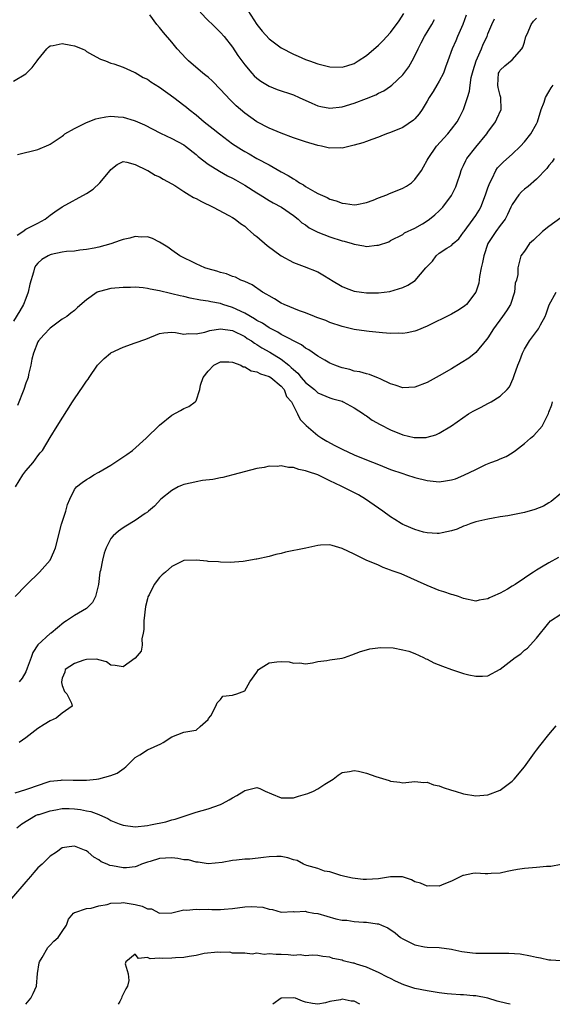
# Model space of a CAD drawing. Units: inches. Extents: x 2601000 to 2604000, y 1500000 to 1503000.
# Drawn here: x 2601688 to 2601776, y 1500000 to 1500162 of the extents above; entities that cross this region are included whole.
import ezdxf

# ---------------------------------------------------------------- set-up
doc = ezdxf.new("R2010")
doc.units = ezdxf.units.IN
doc.header["$MEASUREMENT"] = 0
doc.layers.add('LD26011500_2ft', color=70, linetype='Continuous')

msp = doc.modelspace()

# ---------------------------------------------------------------- linework, layer by layer
at = {"layer": 'LD26011500_2ft'}
for points, elevation in [([(2601725, 1500164.05), (2601727, 1500161), (2601727.88, 1500159.88), (2601729, 1500158.66), (2601731, 1500157.13), (2601733, 1500156.11), (2601733.79, 1500155.79), (2601735, 1500155.25), (2601735.65, 1500155), (2601737, 1500154.52), (2601739, 1500154.02), (2601741, 1500153.99), (2601741.78, 1500154.22), (2601743, 1500154.6), (2601743.66, 1500155), (2601745, 1500155.91), (2601747, 1500157.59), (2601747.71, 1500158.29), (2601749, 1500159.66), (2601750.41, 1500161.59), (2601751.19, 1500162.81)], 8934), ([(2601687, 1500151.66), (2601689, 1500152.91), (2601690.06, 1500153.94), (2601690.87, 1500155), (2601691, 1500155.2), (2601692.47, 1500157), (2601692.72, 1500157.28), (2601693, 1500157.47), (2601693.52, 1500157.52), (2601695, 1500157.88), (2601696.39, 1500157.61), (2601697, 1500157.47), (2601698.29, 1500157), (2601698.75, 1500156.75), (2601699, 1500156.58), (2601699.99, 1500155.99), (2601701.28, 1500155.28), (2601702.09, 1500155), (2601703, 1500154.65), (2601703.46, 1500154.54), (2601705, 1500153.98), (2601706.82, 1500153.18), (2601707, 1500153.09), (2601708.3, 1500152.3), (2601709, 1500152.02), (2601709.58, 1500151.58), (2601711, 1500150.72), (2601713.35, 1500149), (2601715, 1500147.74), (2601715.41, 1500147.41), (2601715.89, 1500147), (2601717, 1500146.16), (2601718.36, 1500145), (2601719.84, 1500143.84), (2601720.83, 1500143), (2601723, 1500141.41), (2601724.46, 1500140.46), (2601725, 1500140.14), (2601725.73, 1500139.73), (2601727, 1500138.99), (2601729, 1500137.91), (2601731, 1500136.79), (2601732.17, 1500136.17), (2601733, 1500135.64), (2601733.42, 1500135.42), (2601733.99, 1500135), (2601734.64, 1500134.64), (2601735, 1500134.4), (2601736.52, 1500133.48), (2601737, 1500133.21), (2601738.54, 1500132.54), (2601739, 1500132.27), (2601740.02, 1500132.02), (2601741, 1500131.61), (2601741.57, 1500131.57), (2601743, 1500131.37), (2601743.44, 1500131.44), (2601745, 1500131.76), (2601746.14, 1500132.14), (2601747, 1500132.5), (2601748.36, 1500133), (2601748.8, 1500133.2), (2601749, 1500133.25), (2601751, 1500134.09), (2601751.59, 1500134.41), (2601752.42, 1500135), (2601753, 1500135.54), (2601754.05, 1500137), (2601754.41, 1500137.59), (2601755, 1500138.68), (2601755.16, 1500139), (2601756.55, 1500141), (2601758.38, 1500143), (2601759, 1500143.78), (2601759.91, 1500145), (2601760.3, 1500145.7), (2601760.97, 1500147), (2601761.66, 1500149), (2601761.98, 1500150.02), (2601762.06, 1500151), (2601762.26, 1500152.26), (2601762.55, 1500153.45), (2601763.05, 1500155), (2601763.93, 1500157), (2601764.23, 1500157.77), (2601764.85, 1500159), (2601765, 1500159.43), (2601765.64, 1500161), (2601766.06, 1500161.94)], 8940), ([(2601687.62, 1500139.62), (2601691, 1500140.47), (2601692.78, 1500141.22), (2601693, 1500141.33), (2601695, 1500142.65), (2601695.2, 1500142.8), (2601695.44, 1500143), (2601697, 1500143.9), (2601699, 1500144.88), (2601700.52, 1500145.48), (2601701, 1500145.6), (2601702.19, 1500145.81), (2601703, 1500145.92), (2601704.2, 1500145.8), (2601705, 1500145.76), (2601706.81, 1500145.19), (2601707, 1500145.14), (2601708.5, 1500144.5), (2601711.14, 1500143.14), (2601713, 1500142.28), (2601715, 1500141.2), (2601715.28, 1500141), (2601717, 1500139.61), (2601717.32, 1500139.32), (2601719, 1500138.02), (2601720.87, 1500136.87), (2601722.15, 1500136.15), (2601723, 1500135.73), (2601723.46, 1500135.46), (2601725, 1500134.59), (2601727, 1500133.32), (2601727.54, 1500133), (2601729, 1500132.05), (2601729.67, 1500131.67), (2601731.03, 1500131), (2601733, 1500129.63), (2601733.8, 1500129), (2601734.42, 1500128.42), (2601735, 1500128.05), (2601735.58, 1500127.58), (2601737, 1500126.86), (2601739, 1500126.1), (2601741, 1500125.47), (2601741.38, 1500125.38), (2601742.67, 1500125), (2601743, 1500124.88), (2601744.6, 1500124.6), (2601745, 1500124.51), (2601746.71, 1500124.71), (2601747, 1500124.72), (2601748.7, 1500125.3), (2601749, 1500125.48), (2601751, 1500126.51), (2601751.27, 1500126.74), (2601753, 1500127.53), (2601754.26, 1500128.26), (2601755, 1500128.74), (2601755.36, 1500129), (2601756.26, 1500129.74), (2601757, 1500130.39), (2601757.58, 1500131), (2601759, 1500132.91), (2601759.69, 1500134.3), (2601759.96, 1500135), (2601760.41, 1500136.41), (2601760.62, 1500137), (2601760.73, 1500137.27), (2601761, 1500137.81), (2601761.36, 1500138.64), (2601761.54, 1500139), (2601763, 1500140.85), (2601764.81, 1500143), (2601765, 1500143.28), (2601766.23, 1500145), (2601766.48, 1500145.51), (2601767.16, 1500147), (2601767.1, 1500149), (2601767, 1500149.34), (2601766.66, 1500150.66), (2601766.61, 1500151), (2601766.75, 1500153), (2601766.83, 1500153.17), (2601767, 1500153.46), (2601767.79, 1500154.21), (2601769, 1500155.21), (2601770.57, 1500157), (2601770.73, 1500157.27), (2601771, 1500158.08), (2601771.24, 1500159), (2601771.49, 1500159.49), (2601772.11, 1500161), (2601772.46, 1500161.54), (2601773, 1500162.03)], 8942), ([(2601761.44, 1500162.55), (2601760.84, 1500161), (2601759.98, 1500159), (2601759.71, 1500158.29), (2601759.11, 1500157), (2601758.39, 1500155), (2601758.04, 1500153.96), (2601757.68, 1500153), (2601757, 1500151.68), (2601756.61, 1500151), (2601756, 1500150), (2601755.35, 1500149), (2601755, 1500148.37), (2601754.18, 1500147), (2601753.71, 1500146.29), (2601753, 1500145.48), (2601752.75, 1500145.25), (2601751, 1500144.06), (2601749, 1500143.24), (2601748.29, 1500143), (2601747.38, 1500142.62), (2601747, 1500142.5), (2601745.93, 1500142.07), (2601745, 1500141.78), (2601744.44, 1500141.56), (2601743, 1500141.14), (2601741, 1500140.68), (2601740.7, 1500140.7), (2601739, 1500140.68), (2601738.75, 1500140.75), (2601737.63, 1500141), (2601737, 1500141.12), (2601735, 1500141.72), (2601733, 1500142.39), (2601731, 1500143.11), (2601729.7, 1500143.7), (2601729, 1500143.97), (2601727, 1500145), (2601725, 1500146.41), (2601723.61, 1500147.61), (2601722.6, 1500148.6), (2601721, 1500150.33), (2601719.68, 1500151.68), (2601719, 1500152.31), (2601718.63, 1500152.63), (2601718.13, 1500153), (2601715.77, 1500155), (2601715.38, 1500155.38), (2601713.9, 1500157), (2601713, 1500158.09), (2601711.65, 1500159.65), (2601711, 1500160.48), (2601710.54, 1500161), (2601709.42, 1500162.58)], 8938), ([(2601717.66, 1500163), (2601719, 1500161.64), (2601719.68, 1500161), (2601721, 1500159.69), (2601721.6, 1500159), (2601723, 1500157.24), (2601723.89, 1500155.89), (2601725, 1500154.35), (2601726.15, 1500153), (2601726.57, 1500152.57), (2601727, 1500152.17), (2601727.66, 1500151.66), (2601729, 1500150.85), (2601730.31, 1500150.31), (2601733, 1500149.41), (2601733.97, 1500149), (2601736.05, 1500148.05), (2601737, 1500147.64), (2601737.52, 1500147.52), (2601739, 1500147.23), (2601741, 1500147.44), (2601743, 1500148.05), (2601745, 1500148.81), (2601746.55, 1500149.45), (2601747, 1500149.7), (2601747.89, 1500150.11), (2601749, 1500150.86), (2601749.18, 1500151), (2601751, 1500152.74), (2601751.97, 1500154.03), (2601752.54, 1500155), (2601753, 1500155.85), (2601753.52, 1500157), (2601754.03, 1500157.97), (2601754.58, 1500159), (2601755.79, 1500161), (2601756.2, 1500161.8)], 8936), ([(2601687.6, 1500126.4), (2601688.52, 1500127), (2601689, 1500127.35), (2601691, 1500128.37), (2601692.18, 1500129), (2601693, 1500129.66), (2601693.77, 1500130.23), (2601695, 1500131.01), (2601699, 1500133.2), (2601700.06, 1500133.94), (2601701.2, 1500135), (2601702.9, 1500137), (2601703, 1500137.14), (2601704.01, 1500137.99), (2601705, 1500138.46), (2601705.62, 1500138.38), (2601707, 1500137.99), (2601708.92, 1500137.08), (2601709.08, 1500137), (2601710.25, 1500136.25), (2601711, 1500135.95), (2601711.58, 1500135.58), (2601713, 1500134.8), (2601713.49, 1500134.51), (2601715, 1500133.53), (2601715.89, 1500133), (2601716.58, 1500132.58), (2601717, 1500132.38), (2601717.89, 1500131.89), (2601719.82, 1500131), (2601722.37, 1500129.63), (2601723, 1500129.27), (2601723.41, 1500129), (2601724.29, 1500128.29), (2601725, 1500127.86), (2601725.44, 1500127.44), (2601725.97, 1500127), (2601726.51, 1500126.51), (2601727, 1500126.16), (2601728.69, 1500124.69), (2601731, 1500122.97), (2601733, 1500121.89), (2601734.75, 1500121.25), (2601737, 1500120.34), (2601737.87, 1500119.87), (2601739.11, 1500119.11), (2601739.27, 1500119), (2601741, 1500117.96), (2601741.67, 1500117.67), (2601743, 1500117.19), (2601744.21, 1500117), (2601745, 1500116.88), (2601747, 1500116.89), (2601748.88, 1500117.12), (2601751, 1500117.79), (2601751.84, 1500118.16), (2601753.05, 1500118.95), (2601754.8, 1500121), (2601754.9, 1500121.1), (2601755, 1500121.24), (2601755.88, 1500122.12), (2601756.5, 1500123), (2601757, 1500123.4), (2601758.25, 1500124.25), (2601759, 1500124.7), (2601759.28, 1500125), (2601760.21, 1500125.79), (2601761, 1500126.87), (2601761.07, 1500127), (2601762.59, 1500129), (2601763, 1500129.61), (2601763.53, 1500130.47), (2601763.81, 1500131), (2601764.61, 1500133), (2601764.69, 1500133.31), (2601765, 1500134.17), (2601765.32, 1500135), (2601765.71, 1500135.71), (2601766.29, 1500137), (2601766.58, 1500137.42), (2601767, 1500137.88), (2601767.56, 1500138.44), (2601769, 1500139.7), (2601770.36, 1500141), (2601771, 1500141.7), (2601772.07, 1500143), (2601773, 1500144.67), (2601773.16, 1500145), (2601773.75, 1500147), (2601774.23, 1500148.23), (2601774.45, 1500149), (2601775, 1500149.94), (2601775.4, 1500150.6), (2601775.74, 1500151)], 8944), ([(2601775.86, 1500139), (2601775.55, 1500138.45), (2601775, 1500137.81), (2601774.67, 1500137.32), (2601773, 1500135.6), (2601771.62, 1500134.38), (2601771, 1500133.96), (2601770.52, 1500133.48), (2601770.06, 1500133), (2601769, 1500131.44), (2601768.78, 1500131), (2601768.23, 1500129.77), (2601767.81, 1500129), (2601767, 1500127.99), (2601766.29, 1500127), (2601764.98, 1500125.02), (2601764.31, 1500123), (2601764.12, 1500121.88), (2601763.9, 1500121), (2601763.61, 1500119.61), (2601763.51, 1500118.49), (2601763, 1500117), (2601761.45, 1500115), (2601761.22, 1500114.78), (2601761, 1500114.59), (2601760.02, 1500113.98), (2601759, 1500113.38), (2601755, 1500111.45), (2601753.28, 1500110.72), (2601753, 1500110.63), (2601751.69, 1500110.31), (2601751, 1500110.24), (2601750.28, 1500110.28), (2601749, 1500110.24), (2601747.67, 1500110.33), (2601745.44, 1500110.56), (2601745, 1500110.59), (2601743, 1500110.88), (2601741, 1500111.35), (2601739, 1500112.02), (2601738.33, 1500112.33), (2601737, 1500112.79), (2601736.86, 1500112.86), (2601736.48, 1500113), (2601735, 1500113.61), (2601734.03, 1500113.97), (2601731.48, 1500115), (2601731, 1500115.22), (2601729.89, 1500115.89), (2601729, 1500116.39), (2601728.65, 1500116.65), (2601727.93, 1500117), (2601726.2, 1500118.2), (2601725, 1500118.74), (2601724.36, 1500119), (2601723.46, 1500119.47), (2601723, 1500119.59), (2601722.02, 1500120.02), (2601721, 1500120.24), (2601720.44, 1500120.44), (2601719, 1500120.82), (2601718.43, 1500121), (2601717, 1500121.66), (2601714.34, 1500123), (2601713, 1500123.93), (2601712.38, 1500124.38), (2601711, 1500125.25), (2601709.84, 1500125.84), (2601709, 1500126.08), (2601707.95, 1500126.05), (2601707, 1500126.14), (2601706.11, 1500125.89), (2601705, 1500125.66), (2601704.52, 1500125.48), (2601703, 1500124.96), (2601701, 1500124.39), (2601700.26, 1500124.26), (2601699, 1500124), (2601697.89, 1500123.89), (2601697, 1500123.77), (2601695.67, 1500123.67), (2601695, 1500123.57), (2601693.19, 1500123.19), (2601693, 1500123.14), (2601692.67, 1500123), (2601691.62, 1500122.38), (2601691, 1500121.79), (2601690.63, 1500121.37), (2601690.43, 1500121), (2601690.27, 1500120.27), (2601689.68, 1500118.32), (2601689.42, 1500117), (2601689, 1500115.97), (2601688.63, 1500115), (2601688.04, 1500113.96), (2601687, 1500112.27)], 8946), ([(2601777, 1500129.2), (2601775, 1500127.81), (2601773.99, 1500127), (2601772.47, 1500125.53), (2601771.85, 1500125), (2601771, 1500123.75), (2601770.43, 1500123), (2601770.11, 1500121.89), (2601769.91, 1500121), (2601769.92, 1500119.92), (2601769.71, 1500119), (2601769.5, 1500118.5), (2601769.36, 1500117), (2601768.68, 1500115), (2601768.05, 1500113.95), (2601767.4, 1500113), (2601765.92, 1500111), (2601765, 1500109.51), (2601764.78, 1500109.22), (2601763, 1500107.08), (2601761.83, 1500106.17), (2601760.61, 1500105.39), (2601759, 1500104.44), (2601757, 1500103.27), (2601755, 1500102.16), (2601753, 1500101.39), (2601751, 1500101.28), (2601749.73, 1500101.73), (2601749, 1500101.94), (2601747.25, 1500102.75), (2601747, 1500102.89), (2601745.51, 1500103.51), (2601745, 1500103.57), (2601743.93, 1500103.93), (2601743, 1500104.03), (2601742.28, 1500104.28), (2601741, 1500104.57), (2601740.68, 1500104.68), (2601739.84, 1500105), (2601739, 1500105.36), (2601738.16, 1500105.84), (2601737, 1500106.47), (2601735.52, 1500107.52), (2601735, 1500107.82), (2601734.35, 1500108.35), (2601731, 1500110.07), (2601730.43, 1500110.43), (2601729, 1500111.14), (2601727.9, 1500111.9), (2601727, 1500112.38), (2601726.62, 1500112.62), (2601725, 1500113.57), (2601723, 1500114.48), (2601721.39, 1500115), (2601721, 1500115.15), (2601719.44, 1500115.44), (2601719, 1500115.55), (2601717.71, 1500115.71), (2601716.04, 1500116.04), (2601715, 1500116.28), (2601714.4, 1500116.4), (2601713, 1500116.76), (2601712.79, 1500116.79), (2601711, 1500117.23), (2601709.48, 1500117.48), (2601709, 1500117.63), (2601708.29, 1500117.71), (2601707, 1500117.81), (2601706.21, 1500117.79), (2601705, 1500117.8), (2601703, 1500117.64), (2601701.13, 1500117.13), (2601700.91, 1500117.09), (2601700.75, 1500117), (2601699, 1500115.77), (2601697.52, 1500114.48), (2601697, 1500114), (2601696.43, 1500113.58), (2601695.75, 1500113), (2601695, 1500112.56), (2601693, 1500111.07), (2601691.99, 1500110.01), (2601691.1, 1500109), (2601691, 1500108.83), (2601690.25, 1500107), (2601690.01, 1500105.99), (2601689.83, 1500105), (2601689.47, 1500103.47), (2601689.38, 1500103), (2601689.29, 1500102.71), (2601689, 1500102.04), (2601688.66, 1500101), (2601687.62, 1500098.38)], 8948), ([(2601687.33, 1500085), (2601688.49, 1500087), (2601689, 1500087.64), (2601690.22, 1500089), (2601691, 1500090.12), (2601691.39, 1500090.61), (2601691.77, 1500091), (2601693, 1500093.11), (2601694.14, 1500095), (2601696.7, 1500099), (2601697, 1500099.48), (2601698.46, 1500101.54), (2601699, 1500102.38), (2601699.26, 1500102.74), (2601699.41, 1500103), (2601700.77, 1500105), (2601700.88, 1500105.12), (2601701.88, 1500106.12), (2601702.93, 1500107), (2601703, 1500107.04), (2601705, 1500107.99), (2601707, 1500108.66), (2601708.72, 1500109.28), (2601711, 1500110.21), (2601711.69, 1500110.31), (2601713, 1500110.44), (2601713.6, 1500110.4), (2601715, 1500110.1), (2601715.76, 1500110.24), (2601717, 1500110.14), (2601718.43, 1500110.43), (2601719.28, 1500110.72), (2601721, 1500110.99), (2601723, 1500110.71), (2601725, 1500109.71), (2601725.41, 1500109.41), (2601726.09, 1500109), (2601726.61, 1500108.61), (2601727, 1500108.41), (2601727.84, 1500107.84), (2601729.14, 1500107.14), (2601731, 1500106), (2601732.23, 1500105), (2601732.65, 1500104.65), (2601733, 1500104.29), (2601733.71, 1500103.71), (2601734.28, 1500103), (2601735, 1500102.15), (2601736.46, 1500101), (2601737, 1500100.49), (2601739, 1500099.66), (2601739.5, 1500099.5), (2601741, 1500099.08), (2601741.2, 1500099), (2601743, 1500098.01), (2601744.52, 1500097), (2601744.79, 1500096.79), (2601745, 1500096.67), (2601745.96, 1500095.96), (2601747.26, 1500095.26), (2601749, 1500094.39), (2601751, 1500093.58), (2601752.87, 1500093.13), (2601753, 1500093.11), (2601754.86, 1500093.14), (2601755, 1500093.16), (2601756.43, 1500093.57), (2601757, 1500093.83), (2601759, 1500095.03), (2601761.82, 1500097), (2601762.56, 1500097.44), (2601763, 1500097.68), (2601763.87, 1500098.13), (2601765, 1500098.73), (2601765.19, 1500098.81), (2601765.54, 1500099), (2601767, 1500099.91), (2601768.15, 1500101), (2601768.54, 1500101.46), (2601769.17, 1500102.83), (2601769.31, 1500103.31), (2601769.91, 1500105), (2601770.22, 1500105.78), (2601770.66, 1500107), (2601771, 1500107.67), (2601771.81, 1500109), (2601772.33, 1500109.67), (2601773.31, 1500111), (2601773.62, 1500111.62), (2601774.38, 1500113), (2601774.57, 1500113.43), (2601775.08, 1500114.92), (2601776.21, 1500117)], 8950), ([(2601687.26, 1500067), (2601689, 1500068.81), (2601689.17, 1500069), (2601691.26, 1500071), (2601692.99, 1500073), (2601693.63, 1500074.37), (2601693.91, 1500075), (2601694.87, 1500078.87), (2601695.57, 1500081), (2601695.85, 1500082.15), (2601696.22, 1500083), (2601697, 1500084.58), (2601697.34, 1500085), (2601698.27, 1500085.73), (2601699, 1500086.23), (2601699.48, 1500086.52), (2601700.18, 1500087), (2601701, 1500087.46), (2601703, 1500088.61), (2601703.65, 1500089), (2601705.64, 1500090.36), (2601706.56, 1500091), (2601708.79, 1500093), (2601711, 1500095.15), (2601713, 1500096.8), (2601714.43, 1500097.57), (2601715, 1500097.91), (2601715.79, 1500098.21), (2601716.88, 1500099), (2601717, 1500099.17), (2601717.63, 1500101), (2601717.72, 1500101.72), (2601718.17, 1500103), (2601719, 1500104.05), (2601719.92, 1500105), (2601721, 1500105.58), (2601722.41, 1500105.59), (2601723, 1500105.52), (2601724.39, 1500105), (2601724.76, 1500104.76), (2601725, 1500104.74), (2601726.08, 1500104.08), (2601727, 1500103.91), (2601727.58, 1500103.58), (2601729, 1500103.18), (2601729.28, 1500103), (2601731, 1500101.57), (2601731.48, 1500101), (2601731.89, 1500099.89), (2601732.67, 1500099), (2601733.68, 1500097), (2601734.1, 1500096.1), (2601735, 1500095.19), (2601735.09, 1500095.09), (2601737, 1500093.46), (2601737.7, 1500093), (2601738.52, 1500092.52), (2601739.84, 1500091.84), (2601741, 1500091.21), (2601743, 1500090.28), (2601745, 1500089.46), (2601747, 1500088.67), (2601749, 1500087.9), (2601751, 1500087.19), (2601751.63, 1500087), (2601753, 1500086.54), (2601755, 1500086.05), (2601757, 1500085.85), (2601758.02, 1500086.02), (2601759, 1500086.15), (2601759.64, 1500086.36), (2601761.05, 1500086.95), (2601763, 1500087.89), (2601764.67, 1500088.67), (2601765.46, 1500089), (2601766.57, 1500089.43), (2601767, 1500089.62), (2601767.99, 1500090.01), (2601769, 1500090.63), (2601769.52, 1500091), (2601771, 1500092.12), (2601772, 1500093), (2601772.55, 1500093.45), (2601773.91, 1500095), (2601774.77, 1500096.77), (2601774.94, 1500097.06), (2601775, 1500097.27), (2601775.48, 1500098.52), (2601775.61, 1500099)], 8952), ([(2601777, 1500083.92), (2601775.38, 1500082.62), (2601775, 1500082.38), (2601774.13, 1500081.87), (2601772.72, 1500081.28), (2601771, 1500080.81), (2601768.27, 1500080.27), (2601767, 1500080.07), (2601765.85, 1500079.85), (2601765, 1500079.71), (2601763, 1500079.25), (2601762.21, 1500079), (2601761.35, 1500078.65), (2601761, 1500078.55), (2601759.91, 1500078.09), (2601759, 1500077.78), (2601757.47, 1500077.47), (2601757, 1500077.35), (2601756.65, 1500077.35), (2601755, 1500077.47), (2601754.4, 1500077.6), (2601753, 1500078), (2601751.3, 1500078.7), (2601751, 1500078.83), (2601750.71, 1500079), (2601749.67, 1500079.67), (2601749, 1500080.07), (2601747.71, 1500081), (2601744.85, 1500083), (2601743.71, 1500083.71), (2601740.86, 1500085.14), (2601739, 1500086.01), (2601737, 1500086.98), (2601735.48, 1500087.48), (2601735, 1500087.67), (2601733.88, 1500087.88), (2601733, 1500088.18), (2601732.19, 1500088.19), (2601731, 1500088.45), (2601730.36, 1500088.36), (2601729, 1500088.4), (2601728.2, 1500088.2), (2601727, 1500088.02), (2601723.03, 1500086.97), (2601721.43, 1500086.57), (2601721, 1500086.52), (2601719.75, 1500086.25), (2601718.07, 1500086.07), (2601717, 1500085.87), (2601716.31, 1500085.69), (2601715, 1500085.39), (2601714.72, 1500085.28), (2601714.07, 1500085), (2601713, 1500084.4), (2601711.22, 1500083), (2601710.15, 1500081.85), (2601709.17, 1500081), (2601709, 1500080.87), (2601708.64, 1500080.64), (2601707, 1500079.51), (2601705.46, 1500078.54), (2601705, 1500078.28), (2601704.24, 1500077.76), (2601703.36, 1500077), (2601703, 1500076.53), (2601702.2, 1500075), (2601701.9, 1500074.1), (2601701.59, 1500073), (2601701.26, 1500071.26), (2601701.2, 1500071), (2601700.94, 1500069), (2601700.46, 1500067), (2601699.97, 1500066.03), (2601698.99, 1500065.01), (2601697, 1500063.88), (2601695.68, 1500063), (2601695.26, 1500062.74), (2601693.15, 1500061), (2601693, 1500060.91), (2601691, 1500059.08), (2601690.18, 1500057.82), (2601689.87, 1500057), (2601689.24, 1500055.24), (2601689, 1500054.65), (2601688.39, 1500053.61), (2601687.91, 1500053)], 8954), ([(2601776.58, 1500073.42), (2601775, 1500072.55), (2601773.83, 1500071.83), (2601773, 1500071.34), (2601772.51, 1500071), (2601771.58, 1500070.42), (2601771, 1500070), (2601769.5, 1500069), (2601769, 1500068.68), (2601768.23, 1500068.23), (2601767, 1500067.55), (2601765.72, 1500067), (2601765.23, 1500066.77), (2601765, 1500066.61), (2601763.58, 1500066.42), (2601763, 1500066.26), (2601761, 1500066.67), (2601760.14, 1500067), (2601759.26, 1500067.26), (2601759, 1500067.32), (2601757.77, 1500067.77), (2601757, 1500068.01), (2601755, 1500068.81), (2601750.71, 1500070.71), (2601749.24, 1500071.24), (2601749, 1500071.34), (2601747.78, 1500071.78), (2601747, 1500072.13), (2601744.95, 1500073), (2601743, 1500073.96), (2601741, 1500074.87), (2601739.37, 1500075.37), (2601739, 1500075.5), (2601737.44, 1500075.44), (2601737, 1500075.39), (2601735.05, 1500074.95), (2601731.71, 1500074.29), (2601731, 1500074.09), (2601730.12, 1500073.88), (2601729, 1500073.59), (2601727, 1500073.15), (2601726.86, 1500073.14), (2601724.77, 1500072.77), (2601722.62, 1500072.62), (2601721, 1500072.64), (2601720.69, 1500072.69), (2601719, 1500072.78), (2601718.83, 1500072.83), (2601717, 1500073), (2601715, 1500072.92), (2601713, 1500071.93), (2601711.95, 1500071), (2601711.43, 1500070.57), (2601711, 1500070.12), (2601710.09, 1500069), (2601709.27, 1500067.27), (2601709.07, 1500066.93), (2601709, 1500066.6), (2601708.66, 1500065.34), (2601708.39, 1500063), (2601708.41, 1500061.59), (2601708.32, 1500061), (2601708.07, 1500060.07), (2601708.13, 1500059), (2601707.95, 1500058.05), (2601707, 1500056.87), (2601705, 1500055.44), (2601703.69, 1500055.69), (2601703, 1500055.73), (2601702.26, 1500056.26), (2601701, 1500056.59), (2601700.7, 1500056.7), (2601699, 1500056.63), (2601698.54, 1500056.54), (2601697, 1500056.01), (2601695.49, 1500055), (2601695.4, 1500054.6), (2601695, 1500053.57), (2601694.88, 1500053), (2601694.86, 1500052.86), (2601695, 1500052.41), (2601695.38, 1500051.38), (2601695.75, 1500051), (2601696.52, 1500049.48), (2601696.64, 1500049), (2601695, 1500047.82), (2601693.99, 1500047), (2601693, 1500046.59), (2601692.05, 1500045.95), (2601691, 1500045.33), (2601689, 1500043.77), (2601687.91, 1500043)], 8956), ([(2601687.23, 1500034.77), (2601688.15, 1500035), (2601689, 1500035.27), (2601689.48, 1500035.48), (2601692.51, 1500036.51), (2601693, 1500036.67), (2601694.84, 1500036.84), (2601695, 1500036.86), (2601696.81, 1500036.81), (2601699, 1500036.85), (2601700.61, 1500037), (2601701, 1500037.05), (2601703, 1500037.58), (2601704.01, 1500037.99), (2601705.19, 1500038.81), (2601705.43, 1500039), (2601707, 1500040.56), (2601707.77, 1500041), (2601709, 1500041.82), (2601711.2, 1500042.8), (2601711.57, 1500043), (2601713, 1500043.94), (2601715, 1500044.74), (2601716.96, 1500045.04), (2601717, 1500045.07), (2601717.66, 1500045.66), (2601719, 1500046.8), (2601719.06, 1500046.94), (2601719.41, 1500047.41), (2601720.26, 1500049), (2601720.47, 1500049.53), (2601721, 1500050.09), (2601721.39, 1500050.61), (2601723, 1500050.8), (2601723.13, 1500050.86), (2601723.73, 1500051), (2601725, 1500051.51), (2601725.84, 1500053), (2601727, 1500054.6), (2601727.27, 1500055), (2601729, 1500056.08), (2601730.27, 1500056.27), (2601731, 1500056.35), (2601732.29, 1500056.29), (2601733, 1500056.05), (2601734.09, 1500056.09), (2601735, 1500055.97), (2601736.13, 1500056.13), (2601737, 1500056.31), (2601738.48, 1500056.48), (2601739, 1500056.59), (2601741, 1500056.9), (2601741.42, 1500057), (2601742.6, 1500057.4), (2601744.04, 1500057.96), (2601745, 1500058.26), (2601745.59, 1500058.41), (2601747.35, 1500058.65), (2601749.41, 1500058.59), (2601751, 1500058.27), (2601751.97, 1500058.03), (2601753, 1500057.63), (2601754.39, 1500057), (2601754.77, 1500056.77), (2601755, 1500056.72), (2601756.1, 1500056.1), (2601757.55, 1500055.55), (2601759, 1500055.03), (2601761, 1500054.36), (2601761.87, 1500054.13), (2601763, 1500053.89), (2601764.1, 1500053.9), (2601765, 1500053.97), (2601767, 1500055.05), (2601769, 1500056.58), (2601769.48, 1500057), (2601770.39, 1500057.61), (2601771, 1500058.18), (2601771.51, 1500058.49), (2601771.93, 1500059), (2601773, 1500060.14), (2601775, 1500062.7), (2601775.29, 1500063), (2601777, 1500064.13)], 8958), ([(2601687.51, 1500029), (2601688.36, 1500029.64), (2601690.59, 1500031), (2601691, 1500031.16), (2601691.21, 1500031.21), (2601693, 1500031.79), (2601693.95, 1500031.95), (2601695, 1500032.15), (2601696.16, 1500032.16), (2601697, 1500032.14), (2601698.02, 1500032.02), (2601699, 1500031.81), (2601699.68, 1500031.68), (2601701, 1500031.18), (2601701.15, 1500031.15), (2601702.52, 1500030.52), (2601703, 1500030.22), (2601704.34, 1500029.66), (2601705, 1500029.41), (2601707, 1500029.17), (2601709, 1500029.39), (2601709.5, 1500029.5), (2601712.02, 1500029.98), (2601713, 1500030.29), (2601713.57, 1500030.43), (2601717, 1500031.57), (2601719, 1500032.13), (2601721, 1500032.83), (2601721.34, 1500033), (2601722.42, 1500033.58), (2601723, 1500033.92), (2601723.7, 1500034.3), (2601724.85, 1500035), (2601725, 1500035.11), (2601727, 1500035.63), (2601727.47, 1500035.47), (2601728.36, 1500035), (2601729.39, 1500034.61), (2601731, 1500033.9), (2601732.05, 1500033.95), (2601733, 1500033.91), (2601733.82, 1500034.18), (2601735.37, 1500034.63), (2601736.32, 1500035), (2601737, 1500035.41), (2601738.17, 1500036.17), (2601739, 1500036.66), (2601739.52, 1500037), (2601740.36, 1500037.64), (2601741, 1500038.09), (2601742.24, 1500038.24), (2601743, 1500038.44), (2601743.69, 1500038.31), (2601745, 1500038), (2601746.56, 1500037.44), (2601748.77, 1500036.77), (2601749, 1500036.65), (2601750.52, 1500036.52), (2601751, 1500036.4), (2601753, 1500036.62), (2601754.46, 1500036.46), (2601755, 1500036.49), (2601756.04, 1500036.04), (2601757, 1500035.89), (2601757.61, 1500035.61), (2601759, 1500035.2), (2601759.61, 1500035), (2601761, 1500034.6), (2601763, 1500034.26), (2601763.67, 1500034.33), (2601765, 1500034.43), (2601765.4, 1500034.6), (2601766.55, 1500035), (2601767, 1500035.18), (2601769, 1500036.67), (2601769.33, 1500037), (2601771, 1500039.01), (2601772.66, 1500041.34), (2601773, 1500041.74), (2601773.52, 1500042.48), (2601775, 1500044.31), (2601776.23, 1500045.77)], 8960), ([(2601777.05, 1500022.95), (2601775.36, 1500022.64), (2601774.62, 1500022.62), (2601773, 1500022.47), (2601771, 1500022.34), (2601769.83, 1500022.17), (2601769, 1500022), (2601768.17, 1500021.83), (2601767, 1500021.54), (2601765.5, 1500021.5), (2601765, 1500021.46), (2601764.54, 1500021.46), (2601763, 1500021.54), (2601762.52, 1500021.48), (2601761, 1500021.19), (2601760.86, 1500021.14), (2601759, 1500020.22), (2601757.72, 1500019.72), (2601757, 1500019.41), (2601755.44, 1500019.44), (2601755, 1500019.41), (2601753.88, 1500019.88), (2601753, 1500020.15), (2601752.44, 1500020.44), (2601750.92, 1500020.92), (2601749, 1500020.94), (2601747, 1500020.62), (2601745, 1500020.49), (2601744.49, 1500020.49), (2601742.73, 1500020.73), (2601741.44, 1500021), (2601740.82, 1500021.18), (2601739, 1500021.75), (2601738.11, 1500021.89), (2601737, 1500022.29), (2601735.2, 1500022.8), (2601734.68, 1500023), (2601733.62, 1500023.62), (2601733, 1500023.76), (2601732.07, 1500024.07), (2601731, 1500024.26), (2601730.26, 1500024.26), (2601729, 1500024.24), (2601728.1, 1500024.1), (2601725.86, 1500023.86), (2601725, 1500023.83), (2601723.66, 1500023.66), (2601723, 1500023.64), (2601721.3, 1500023.3), (2601719, 1500023.07), (2601717.36, 1500023.36), (2601717, 1500023.33), (2601715.75, 1500023.75), (2601715, 1500023.76), (2601713.98, 1500023.98), (2601713, 1500024.06), (2601711.99, 1500023.99), (2601711, 1500023.98), (2601709.47, 1500023.47), (2601709, 1500023.35), (2601708.02, 1500023), (2601707.32, 1500022.68), (2601707, 1500022.6), (2601705.55, 1500022.45), (2601705, 1500022.45), (2601703.26, 1500022.74), (2601702.8, 1500022.8), (2601702.37, 1500023), (2601701.4, 1500023.4), (2601701, 1500023.73), (2601700.18, 1500024.18), (2601699.25, 1500025), (2601699, 1500025.19), (2601698.67, 1500025.33), (2601697, 1500025.96), (2601696.11, 1500025.9), (2601695, 1500025.71), (2601694.05, 1500025), (2601693, 1500024.34), (2601691.68, 1500023), (2601691, 1500022.4), (2601690.33, 1500021.67), (2601689.77, 1500021), (2601689, 1500020.15), (2601686.64, 1500017.36)], 8962), ([(2601688.99, 1500000), (2601689, 1500000.01), (2601689.82, 1500001), (2601690.21, 1500001.79), (2601690.76, 1500003), (2601690.94, 1500005.06), (2601691.2, 1500006.8), (2601691.24, 1500007), (2601691.67, 1500007.67), (2601692.64, 1500009.36), (2601693, 1500009.72), (2601693.6, 1500010.4), (2601694.34, 1500011), (2601695, 1500011.97), (2601695.67, 1500013), (2601696.03, 1500013.97), (2601696.86, 1500015), (2601697, 1500015.09), (2601697.09, 1500015.09), (2601699, 1500015.75), (2601699.77, 1500015.77), (2601701, 1500016.16), (2601702.39, 1500016.39), (2601703, 1500016.6), (2601704.68, 1500016.68), (2601705, 1500016.73), (2601707, 1500016.38), (2601708.14, 1500016.14), (2601709, 1500015.7), (2601709.67, 1500015.67), (2601711, 1500015), (2601713.02, 1500015.02), (2601715, 1500015.5), (2601715.45, 1500015.45), (2601717, 1500015.65), (2601717.58, 1500015.58), (2601719, 1500015.61), (2601719.59, 1500015.59), (2601721, 1500015.6), (2601721.63, 1500015.63), (2601723, 1500015.75), (2601725, 1500015.99), (2601726.06, 1500016.06), (2601727.98, 1500015.98), (2601729, 1500015.63), (2601729.59, 1500015.59), (2601731, 1500015.16), (2601733, 1500015.23), (2601733.2, 1500015.2), (2601735, 1500015.29), (2601735.21, 1500015.21), (2601736.37, 1500015), (2601737, 1500014.9), (2601739.96, 1500014.04), (2601741, 1500013.81), (2601741.8, 1500013.8), (2601743, 1500013.59), (2601744.51, 1500013.49), (2601745, 1500013.51), (2601746.78, 1500013.22), (2601747, 1500013.21), (2601747.5, 1500013), (2601748.54, 1500012.54), (2601749.76, 1500011.76), (2601750.63, 1500011), (2601751, 1500010.75), (2601751.53, 1500010.47), (2601753, 1500009.75), (2601754.55, 1500009.45), (2601755, 1500009.39), (2601757, 1500009.36), (2601759, 1500009.06), (2601759.21, 1500009), (2601760.7, 1500008.7), (2601762.46, 1500008.46), (2601763, 1500008.41), (2601764.38, 1500008.38), (2601767, 1500008.43), (2601768.42, 1500008.42), (2601770.27, 1500008.27), (2601771.98, 1500007.98), (2601773, 1500007.73), (2601773.62, 1500007.62), (2601775, 1500007.33), (2601775.33, 1500007.33), (2601777, 1500007.21)], 8964), ([(2601768.64, 1500000), (2601768.11, 1500000.11), (2601766.54, 1500000.54), (2601765, 1500001.02), (2601763, 1500001.4), (2601762.59, 1500001.41), (2601761, 1500001.53), (2601760.46, 1500001.54), (2601759, 1500001.67), (2601758.29, 1500001.71), (2601757, 1500001.91), (2601755.97, 1500002.03), (2601755, 1500002.21), (2601753, 1500002.61), (2601751.19, 1500003.19), (2601749.78, 1500003.78), (2601749, 1500004.22), (2601748.48, 1500004.48), (2601747, 1500005.25), (2601746.59, 1500005.41), (2601745, 1500006.09), (2601743.4, 1500006.6), (2601743, 1500006.74), (2601742.78, 1500006.78), (2601741.17, 1500007.17), (2601741, 1500007.23), (2601739.5, 1500007.5), (2601739, 1500007.72), (2601737.84, 1500007.84), (2601737, 1500008.04), (2601736.08, 1500008.08), (2601735, 1500007.99), (2601734.11, 1500008.11), (2601733, 1500008), (2601732.13, 1500008.13), (2601731, 1500008.16), (2601730.16, 1500008.16), (2601729, 1500008.31), (2601728.18, 1500008.18), (2601727, 1500008.4), (2601726.24, 1500008.24), (2601725, 1500008.42), (2601723, 1500008.43), (2601722.56, 1500008.56), (2601721, 1500008.53), (2601720.57, 1500008.57), (2601718.34, 1500008.34), (2601717, 1500008.02), (2601715.88, 1500007.88), (2601715, 1500007.68), (2601713.63, 1500007.63), (2601713, 1500007.58), (2601711.51, 1500007.51), (2601711, 1500007.57), (2601709.47, 1500007.47), (2601709, 1500007.7), (2601707.54, 1500007.54), (2601707, 1500008.22), (2601705.44, 1500007), (2601705.34, 1500006.66), (2601705.82, 1500005), (2601705.92, 1500003.92), (2601705.75, 1500003), (2601705.43, 1500002.57), (2601704.79, 1500001.21), (2601704.75, 1500001), (2601704.47, 1500000.47), (2601704.19, 1500000)], 8966), ([(2601743.92, 1500000), (2601743, 1500000.49), (2601742.51, 1500000.51), (2601741, 1500000.82), (2601740.75, 1500000.75), (2601739, 1500000.45), (2601738.26, 1500000.26), (2601737, 1500000.05), (2601736.13, 1500000.13), (2601735, 1500000.37), (2601734.52, 1500000.52), (2601733.35, 1500001), (2601733, 1500001.09), (2601731, 1500001), (2601729.64, 1500000)], 8968)]:
    msp.add_lwpolyline(points, dxfattribs=dict(at, elevation=elevation))

doc.saveas('drawing.dxf')
